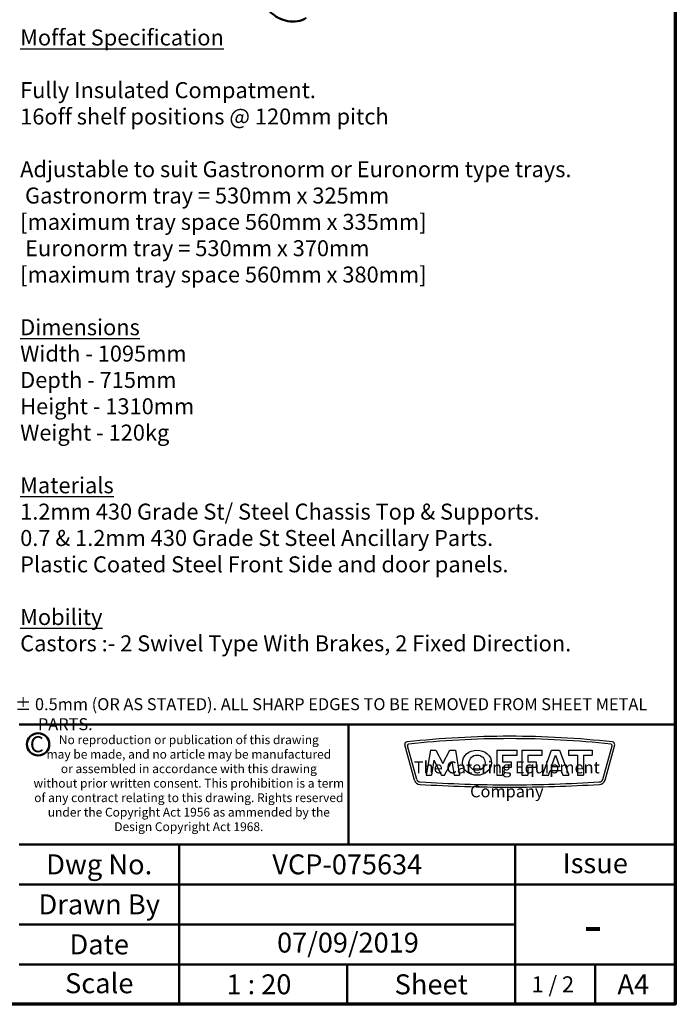
# Model space of a CAD drawing. Units: millimetres. Extents: x 65 to 5840, y 100 to 4100.
# Drawn here: x 4201 to 5840, y 100 to 2562 of the extents above; entities that cross this region are included whole.
import ezdxf
from ezdxf.enums import TextEntityAlignment as Align

# ---------------------------------------------------------------- set-up
doc = ezdxf.new("R2010")
doc.units = ezdxf.units.MM
doc.header["$LTSCALE"] = 20
for name, color, linetype, lineweight in [('Border (ISO)', 7, 'Continuous', 70), ('Symbol (ISO)', 7, 'Continuous', 25), ('Title (ISO)', 7, 'Continuous', 50), ('Visible (ISO)', 7, 'Continuous', 50)]:
    doc.layers.add(name, color=color, linetype=linetype, lineweight=lineweight)
doc.styles.add('Arial', font='arial.ttf')
doc.styles.add('Note Text (ISO)', font='tahoma.ttf')
doc.styles.add('Text Style101', font='tahomabd.ttf')
doc.styles.add('Text Style102', font='tahomabd.ttf')
doc.styles.add('Text Style41', font='tahoma.ttf')
doc.styles.add('Text Style49', font='tahoma.ttf')

# ---------------------------------------------------------------- blocks, each defined once
blk = doc.blocks.new('Borders Default Border')
at = {"layer": 'Border (ISO)', "flags": 128}
blk.add_lwpolyline([(5, 5), (5, 205), (292, 205), (292, 5), (5, 5)], dxfattribs=at)
blk = doc.blocks.new('Title Blocks Moffat2018')
for p, q in [((367.69, 110.15), (366.48, 114.56)), ((391.52, 110.15), (392.74, 114.56)), ((367.98, 110.24), (366.81, 114.47)), ((369.71, 113.91), (369.15, 110.77)), ((369.68, 113.91), (370.39, 113.91)), ((370.39, 113.91), (371.25, 112.23)), ((371.25, 112.23), (372.14, 113.91)), ((372.14, 113.91), (372.82, 113.91)), ((372.82, 113.91), (373.31, 110.77)), ((377.98, 113.91), (377.98, 110.77)), ((377.98, 113.91), (380.52, 113.91)), ((378.71, 113.27), (378.71, 112.41)), ((378.71, 113.27), (380.52, 113.27)), ((380.52, 113.27), (380.52, 113.91)), ((381.12, 113.91), (383.67, 113.91)), ((381.12, 113.91), (381.12, 110.77)), ((381.86, 113.27), (383.67, 113.27)), ((381.86, 113.27), (381.86, 112.41)), ((383.67, 113.27), (383.67, 113.91)), ((383.71, 110.77), (384.81, 113.91)), ((384.81, 113.91), (385.84, 113.91)), ((384.81, 113.91), (385.84, 113.91)), ((384.84, 111.88), (385.33, 113.27)), ((385.33, 113.27), (385.84, 111.88)), ((385.84, 113.91), (387, 110.77)), ((386.97, 113.91), (389.92, 113.91)), ((386.97, 113.91), (386.97, 113.27)), ((386.97, 113.27), (388.06, 113.27)), ((388.06, 113.27), (388.06, 110.77)), ((388.83, 113.27), (388.83, 110.77)), ((388.83, 113.27), (389.92, 113.27)), ((389.92, 113.91), (389.92, 113.27)), ((391.23, 110.24), (392.4, 114.47)), ((370.14, 112.65), (369.81, 110.77)), ((370.14, 112.65), (371.09, 110.77)), ((371.47, 110.77), (372.38, 112.49)), ((372.38, 112.49), (372.65, 110.77)), ((379.81, 112.41), (378.71, 112.41)), ((379.81, 111.78), (379.81, 112.41)), ((382.96, 112.41), (381.86, 112.41)), ((382.96, 111.78), (382.96, 112.41)), ((378.71, 111.78), (378.71, 110.77)), ((378.71, 111.78), (379.81, 111.78)), ((381.86, 111.78), (381.86, 110.77)), ((381.86, 111.78), (382.96, 111.78)), ((384.45, 110.77), (384.66, 111.36)), ((384.66, 111.36), (386.03, 111.36)), ((384.84, 111.88), (385.84, 111.88)), ((386.03, 111.36), (386.25, 110.77)), ((369.15, 110.77), (369.81, 110.77)), ((371.09, 110.77), (371.47, 110.77)), ((372.65, 110.77), (373.31, 110.77)), ((377.98, 110.77), (378.71, 110.77)), ((381.12, 110.77), (381.86, 110.77)), ((383.67, 110.77), (384.45, 110.77)), ((386.25, 110.77), (387, 110.77)), ((388.06, 110.77), (388.83, 110.77))]:
    blk.add_line(p, q)
for centre, radius, start, end in [((366.82, 114.6), 0.345, 96.8794, 186.0436), ((379.63, -0.69), 116.34, 90.0127, 96.3431), ((366.96, 114.51), 0.15, 96.2782, 195.431), ((379.63, -0.69), 116.04, 90.0128, 96.2782), ((379.58, -0.69), 116.34, 83.6569, 89.9873), ((379.58, -0.69), 116.04, 83.7218, 89.9872), ((392.25, 114.51), 0.15, 344.569, 83.7218), ((392.39, 114.6), 0.345, 353.9564, 83.1206), ((368.41, 110.39), 0.754, 198.3437, 269.0225), ((368.41, 110.39), 0.454, 199.1846, 269.7442), ((379.94, 299.69), 190.41, 266.5235, 269.8986), ((379.94, 299.69), 190.11, 266.5212, 269.8984), ((379.27, 299.69), 190.11, 270.1016, 273.4788), ((379.27, 299.69), 190.41, 270.1014, 273.4765), ((390.8, 110.39), 0.454, 270.2558, 340.8154), ((390.8, 110.39), 0.754, 270.9775, 341.6563)]:
    blk.add_arc(centre, radius, start, end)
for centre, major_axis, ratio in [((375.51, 112.34), (1.82, 0), 0.862068), ((375.53, 112.34), (-1, 0), 0.958588)]:
    blk.add_ellipse(centre, major_axis=major_axis, ratio=ratio)
at = {"layer": 'Title (ISO)'}
for p, q in [((318.3, 117.13), (400.3, 117.13)), ((359.44, 117.13), (359.44, 102.13)), ((400.3, 117.13), (400.3, 82.13)), ((318.3, 102.13), (400.3, 102.13)), ((338.3, 102.13), (338.3, 82.13)), ((380.3, 102.13), (380.3, 82.13)), ((318.3, 97.13), (400.3, 97.13)), ((318.3, 92.13), (380.3, 92.13)), ((318.3, 87.13), (400.3, 87.13)), ((359.3, 87.13), (359.3, 82.13)), ((390.3, 87.13), (390.3, 82.13)), ((318.3, 82.13), (400.3, 82.13))]:
    blk.add_line(p, q, dxfattribs=at)
blk.add_circle((320.66, 114.64), 1.4, dxfattribs=at)
at = {"insert": (379.24, 110.26), "char_height": 1.5, "width": 146.0653, "attachment_point": 5, "line_spacing_factor": 1.199123, "style": 'Arial'}
blk.add_mtext('\\fTraditional Arabic|b0|i0;\\H1.5000;The Catering Equipment\\PCompany ', dxfattribs=at)
at = {"layer": 'Title (ISO)', "style": 'Note Text (ISO)'}
blk.add_text('Issue', height=2.5, dxfattribs=at).set_placement((390.3, 101.03), align=Align.TOP_CENTER)
for s, rotation, p in [('Dwg No.', 0.0055, (328.3, 99.63)), ('Date', 0, (328.3, 89.63))]:
    blk.add_text(s, height=2.5, rotation=rotation, dxfattribs=at).set_placement(p, align=Align.MIDDLE_CENTER)
at = {"layer": 'Title (ISO)'}
for s, height, style, p in [('Sheet', 2.5, 'Note Text (ISO)', (369.8, 84.63)), ('1 / 2 ', 2, 'Text Style41', (385.3, 84.63))]:
    blk.add_text(s, height=height, dxfattribs=dict(at, style=style)).set_placement(p, align=Align.MIDDLE_CENTER)
at = {"layer": 'Title (ISO)', "attachment_point": 5, "style": 'Note Text (ISO)'}
for s, insert, char_height, width in [('\\fTahoma|b0|i0;\\H1.5000;ALL DIMENSIONS IN (mm), TOLERANCE = LINEAR ± 0.5mm, ANGULAR ± 0.5mm (OR AS STATED). ALL SHARP EDGES TO BE REMOVED FROM SHEET METAL PARTS.', (324.06, 118.41), 1.5, 152.5749), ('\\fTahoma|b0|i0;\\H2.4855;VCP-075634', (359.3, 99.63), 2.4855, 42), ('\\fTahoma|b0|i0;Drawn By', (328.3, 94.63), 2.5, 19.9269)]:
    blk.add_mtext(s, dxfattribs=dict(at, insert=insert, char_height=char_height, width=width))
at = {"layer": 'Title (ISO)', "insert": (339.5, 115.76), "char_height": 1.1, "attachment_point": 2, "line_spacing_factor": 0.987884, "style": 'Note Text (ISO)'}
blk.add_mtext('\\fTahoma|b0|i0;\\H1.1000;No reproduction or publication of this drawing\\P\\fTahoma|b0|i0;\\H1.1000;may be made, and no article may be manufactured\\P\\fTahoma|b0|i0;\\H1.1000;or assembled in accordance with this drawing \\P\\fTahoma|b0|i0;\\H1.1000;without prior written consent. This prohibition is a term\\P\\fTahoma|b0|i0;\\H1.1000;of any contract relating to this drawing. Rights reserved\\P\\fTahoma|b0|i0;\\H1.1000;under the Copyright Act 1956 as ammended by the \\P\\fTahoma|b0|i0;\\H1.1000;Design Copyright Act 1968.\\P', dxfattribs=at)
at = {"layer": 'Title (ISO)', "insert": (319.63, 115.65), "char_height": 2, "attachment_point": 1, "style": 'Note Text (ISO)'}
blk.add_mtext('\\fTahoma|b0|i0;\\H2.0000;C', dxfattribs=at)
at = {"layer": 'Title (ISO)', "insert": (328.3, 86.02), "char_height": 2.5, "width": 9.432, "attachment_point": 2, "rotation": 0.0054, "style": 'Note Text (ISO)'}
blk.add_mtext('Scale', dxfattribs=at)
at = {"layer": 'Title (ISO)'}
for tag, p, height, style in [('PROJECT_001', (184.95, 113.5), 2.49, 'Text Style49'), ('TITLE_001', (187.53, 108.51), 2.49, 'Text Style49'), ('REVISION_NUMBER_001', (388.82, 89.63), 5, 'Text Style102'), ('CREATION_DATE_001', (350.53, 88.61), 2.49, 'Text Style49'), ('Sheet_Size_001', (393.06, 83.39), 2.5, 'Text Style101')]:
    blk.add_attdef(tag, p, '', height=height, dxfattribs=dict(at, style=style))
at = {"layer": 'Title (ISO)', "style": 'Text Style49'}
for tag, p in [('Product_No', (287.62, 116.3)), ('SMStyle', (165.89, 106.04)), ('Thickness', (230.11, 106.04)), ('Legacy', (165.89, 101.04)), ('Quote', (288.25, 100.87))]:
    blk.add_attdef(tag, text='', height=2.49, dxfattribs=at).set_placement(p, align=Align.TOP_CENTER)
for tag, p, rotation in [('SO_001', (277.87, 93.33), 359.9934), ('Initial_View_Scale_001', (344.21, 83.39), 0.0058)]:
    blk.add_attdef(tag, p, '', height=2.49, rotation=rotation, dxfattribs=at)

msp = doc.modelspace()

# ---------------------------------------------------------------- linework, layer by layer
at = {"layer": 'Visible (ISO)'}
msp.add_open_spline([(4917.34, 2566.55), (4910.68, 2562.45), (4903.15, 2559.62), (4887.69, 2556.98), (4879.58, 2557.07), (4863.46, 2559.99), (4855.26, 2562.91), (4839.75, 2571.25), (4832.27, 2576.8), (4818.98, 2589.79), (4813.03, 2597.4), (4803.35, 2613.72), (4799.52, 2622.63), (4794.4, 2640.65), (4793.06, 2650), (4793.03, 2668.03), (4794.35, 2676.93), (4799.53, 2693.2), (4803.45, 2700.78), (4811.11, 2710.62), (4814.1, 2713.75), (4817.37, 2716.54)], degree=3, knots=[0, 0, 0, 0, 2.4527313, 2.4527313, 4.8716244, 4.8716244, 7.3525313, 7.3525313, 9.881465, 9.881465, 12.4240899, 12.4240899, 14.9689326, 14.9689326, 17.5137839, 17.5137839, 20.0576424, 20.0576424, 22.5911892, 22.5911892, 23.9354558, 23.9354558, 23.9354558, 23.9354558], dxfattribs=at)

# ---------------------------------------------------------------- block references
at = {"xscale": 20, "yscale": 20, "zscale": 20}
msp.add_blockref('Borders Default Border', (0, 0), dxfattribs=at)
ref = msp.add_blockref('Title Blocks Moffat2018', (-2166.02, -1542.68), dxfattribs=dict(xscale=20, yscale=20, zscale=20))
ref.add_attrib('REVISION_NUMBER_001', '-', (5610.35, 250), dxfattribs={"layer": 'Title (ISO)', "height": 100, "style": 'Text Style102'})
ref.add_attrib('Sheet_Size_001', 'A4', (5695.27, 125.07), dxfattribs={"layer": 'Title (ISO)', "height": 50, "style": 'Text Style101'})
ref.add_attrib('Initial_View_Scale_001', '1 : 20', (4718.18, 125.17), dxfattribs={"layer": 'Title (ISO)', "height": 49.71, "rotation": 0.00585, "style": 'Text Style49'})
ref.add_attrib('CREATION_DATE_001', '07/09/2019', (4844.6, 229.43), dxfattribs={"layer": 'Title (ISO)', "height": 49.71, "style": 'Text Style49'})

# ---------------------------------------------------------------- texts
at = {"layer": 'Symbol (ISO)', "insert": (4202.39, 1694.29), "char_height": 40, "width": 2833.5618, "attachment_point": 4, "line_spacing_factor": 0.987884, "style": 'Note Text (ISO)'}
msp.add_mtext('\\fTahoma|b1|i0;\\H40.0000;\\LMoffat Specification\\P\\fTahoma|b1|i0;\\H40.0000;\\L\\P\\l\\fTahoma|b0|i0;\\H40.0000;Fully Insulated Compatment.\\P\\fTahoma|b0|i0;\\H40.0000;16off shelf positions @ 120mm pitch\\P\\fTahoma|b1|i0;\\H40.0000;\\L\\P\\l\\fTahoma|b0|i0;\\H40.0000;Adjustable to suit Gastronorm or Euronorm type trays.\\P\\fTahoma|b0|i0;\\H40.0000;^KGastronorm tray = 530mm x 325mm\\P\\fTahoma|b0|i0;\\H40.0000;[maximum tray space 560mm x 335mm]\\P\\fTahoma|b0|i0;\\H40.0000;^KEuronorm tray = 530mm x 370mm \\P\\fTahoma|b0|i0;\\H40.0000;[maximum tray space 560mm x 380mm]\\P\\fTahoma|b1|i0;\\H40.0000;\\L\\P\\l\\fTahoma|b0|i0;\\H40.0000;\\LDimensions\\l\\fTahoma|b0|i0;\\H40.0000;\\P\\fTahoma|b0|i0;\\H40.0000;Width - 1095mm\\P\\fTahoma|b0|i0;\\H40.0000;Depth - 715mm\\P\\fTahoma|b0|i0;\\H40.0000;Height - 1310mm\\P\\fTahoma|b0|i0;\\H40.0000;Weight - 120kg\\fTahoma|b1|i0;\\H40.0000;\\L\\P\\fTahoma|b1|i0;\\H40.0000;\\L\\P\\l\\fTahoma|b0|i0;\\H40.0000;\\LMaterials\\l\\fTahoma|b0|i0;\\H40.0000;\\P\\fTahoma|b0|i0;\\H40.0000;1.2mm 430 Grade St/ Steel Chassis Top & Supports.\\P\\fTahoma|b0|i0;\\H40.0000;0.7 & 1.2mm 430 Grade St Steel Ancillary Parts.\\P\\fTahoma|b0|i0;\\H40.0000;Plastic Coated Steel Front Side and door panels.\\P\\fTahoma|b0|i0;\\H40.0000;\\P\\fTahoma|b0|i0;\\H40.0000;\\LMobility\\l\\fTahoma|b0|i0;\\H50.0000;\\P\\fTahoma|b0|i0;\\H40.0000;Castors :- 2 Swivel Type With Brakes, 2 Fixed Direction.\\fTahoma|b0|i0;\\H50.0000;\\P\\fTahoma|b0|i0;\\H40.0000;\\P\\fTahoma|b0|i0;\\H40.0000;\\P', dxfattribs=at)

doc.saveas('drawing.dxf')
